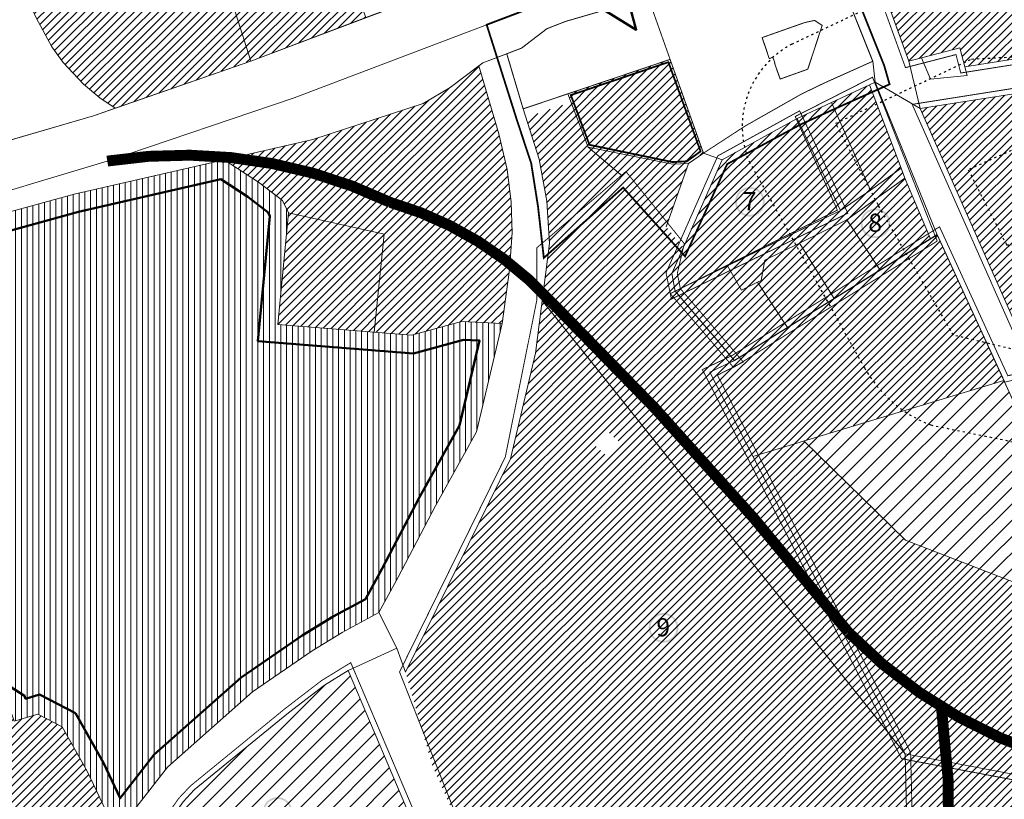
# Model space of a CAD drawing. Units: millimetres. Extents: x 1331 to 551846, y -5065 to 6580354.
# Drawn here: x 20484 to 21026, y 13791 to 14221 of the extents above; entities that cross this region are included whole.
import ezdxf

# ---------------------------------------------------------------- set-up
doc = ezdxf.new("R2010")
doc.units = ezdxf.units.MM
for name, pattern in [('ACAD_ISO03W100', [30, 12, -18]), ('CENTER', [2, 1.25, -0.25, 0.25, -0.25]), ('DASHED', [0.75, 0.5, -0.25]), ('HIDDEN', [9.525, 6.35, -3.175])]:
    doc.linetypes.add(name, pattern=pattern)
doc.layers.add('00_keht ja alg plan', color=7, linetype='Continuous', lineweight=5, true_color=0xffffd1)
for name, color, linetype, lineweight in [('00_siim_hoonestusala', 7, 'Continuous', 5), ('0_Algatatud', 122, 'Continuous', 100), ('0_Kehtestatud', 206, 'Continuous', 100), ('0_Mälestise kaitsevöönd', 14, 'CENTER', 30), ('0_Rohevõrgustiku joon maakond', 126, 'Continuous', 50), ('1', 39, 'Continuous', 5), ('Level 1', 24, 'Continuous', 0), ('peetri kontakt', 7, 'Continuous', 0), ('PIIR UUS', 240, 'Continuous', 5)]:
    doc.layers.add(name, color=color, linetype=linetype, lineweight=lineweight)
doc.layers.add('00_siim_planeeritava ala piir', color=7, linetype='Continuous')
doc.styles.get("Standard").update_dxf_attribs({"font": 'arial.ttf'})
picture_1 = doc.add_image_def('image3.png', size_in_pixel=(1522, 834))

msp = doc.modelspace()

# ---------------------------------------------------------------- hatches: boundary and pattern name
at = {"layer": '0_Kehtestatud', "linetype": 'HIDDEN', "ltscale": 0.5}
h = msp.add_hatch(color=256, dxfattribs=at)
edge = h.paths.add_edge_path()
edge.add_arc((20886.19, 14120.34), 8.18, 0, 360)
edge = h.paths.add_edge_path(flags=17)
edge.add_arc((20886.19, 14120.34), 7.18, 0, 360)
h = msp.add_hatch(color=256, dxfattribs=at)
edge = h.paths.add_edge_path()
edge.add_arc((20955.3, 14108.51), 8.18, 0, 360)
edge = h.paths.add_edge_path(flags=17)
edge.add_arc((20955.3, 14108.51), 7.18, 0, 360)
h = msp.add_hatch(color=256, dxfattribs=at)
edge = h.paths.add_edge_path()
edge.add_arc((20838.63, 13885.71), 8.18, 0, 360)
edge = h.paths.add_edge_path(flags=17)
edge.add_arc((20838.63, 13885.71), 7.18, 0, 360)
h = msp.add_hatch(color=256, dxfattribs=at)
edge = h.paths.add_edge_path()
edge.add_arc((20626.11, 13784.28), 8.18, 0, 360)
edge = h.paths.add_edge_path(flags=17)
edge.add_arc((20626.11, 13784.28), 7.18, 0, 360)
at = {"layer": 'peetri kontakt', "linetype": 'Continuous', "lineweight": 15}
h = msp.add_hatch(dxfattribs=at)
h.set_pattern_fill('ANSI31', color=72, style=0)
h.paths.add_polyline_path([(20635.97, 14398.29), (20493.45, 14398.29), (20474.52, 14298.17), (20477.61, 14263.6), (20484.94, 14240.16), (20586.69, 14276.2), (20657.81, 14302.02)])
h.paths.add_polyline_path([(20586.69, 14276.2), (20484.94, 14240.16), (20493.23, 14221.61), (20501.93, 14205.7), (20508.14, 14197.15), (20519.31, 14185.14), (20528.27, 14177.66), (20536.81, 14171.95), (20611.41, 14197.87)])
at = {"layer": 'peetri kontakt', "linetype": 'Continuous', "lineweight": 15, "true_color": 0xed1f24}
h = msp.add_hatch(dxfattribs=at)
h.set_pattern_fill('ANSI31', color=240, style=0)
h.paths.add_polyline_path([(21039.89, 14324.62), (20979.82, 14311.83), (20937.75, 14297.34), (20973.73, 14197.83), (21001.79, 14205.09), (21004.5, 14194.68), (21092.38, 14208.58), (21068.26, 14256.77)])
at = {"layer": 'peetri kontakt', "linetype": 'Continuous', "lineweight": 15, "true_color": 0xadddf7}
h = msp.add_hatch(dxfattribs=at)
h.set_pattern_fill('ANSI31', color=141, style=0)
h.paths.add_polyline_path([(20663.7, 14251.94), (20673.06, 14255.65), (20661.91, 14283.96), (20657.81, 14302.01), (20586.69, 14276.2), (20611.41, 14197.87), (20674.72, 14221.78)])
at = {"layer": 'peetri kontakt', "linetype": 'Continuous', "lineweight": 15, "true_color": 0xed1f24}
h = msp.add_hatch(dxfattribs=at)
h.set_pattern_fill('ANSI31', color=240, style=0)
h.paths.add_polyline_path([(20839.2, 14192.47), (20787.74, 14175.15), (20797.08, 14150.45), (20843.6, 14141), (20852.45, 14141.51), (20856.33, 14144.18)])
h.paths.add_polyline_path([(20839.2, 14192.47), (20856.33, 14144.18), (20860.59, 14147.12), (20842.26, 14198.78), (20785.97, 14179.82), (20787.74, 14175.15)])
at = {"layer": 'peetri kontakt', "linetype": 'Continuous', "lineweight": 15}
h = msp.add_hatch(dxfattribs=at)
h.set_pattern_fill('ANSI31', color=72, style=0)
h.paths.add_polyline_path([(20752.5, 14138.08), (20747.92, 14157.77), (20736.94, 14195.2), (20721.25, 14183.28), (20706.31, 14174.56), (20645.51, 14154.6), (20596.8, 14143.44), (20615.57, 14131.2), (20628.88, 14120.98), (20632.17, 14114.31), (20684.91, 14102.53), (20679.31, 14048.58), (20699.97, 14046.96), (20727.38, 14054.36), (20749.88, 14053.38), (20753.81, 14082.91), (20755.34, 14103.26), (20754.72, 14120.13)])
h = msp.add_hatch(dxfattribs=at)
h.set_pattern_fill('ANSI31', color=50, style=0)
h.paths.add_polyline_path([(20936.11, 14115.49), (20912.21, 14166.27), (20870.84, 14143.49), (20849.55, 14095.36), (20849.55, 14095.35), (20843.14, 14080.87), (20845.13, 14071.14), (20873.85, 14085.14), (20936.11, 14115.48), (20936.11, 14115.49), (20873.85, 14085.14), (20881.6, 14071.76), (20890.39, 14076.04), (20892.41, 14077.03), (20894.35, 14088.29), (20913.58, 14097.66), (20939.51, 14110.35), (20971.54, 14133.35), (20969.43, 14138.94), (20952.55, 14126.73), (20936.11, 14115.48), (20873.85, 14085.14), (20873.85, 14085.14)])
h.paths.add_polyline_path([(20931.03, 14175.01), (20912.21, 14166.27), (20936.11, 14115.48), (20952.55, 14126.73)])
h.paths.add_polyline_path([(20952.12, 14184.81), (20931.03, 14175.01), (20952.55, 14126.73), (20969.43, 14138.94)])
h.paths.add_polyline_path([(20971.54, 14133.35), (20939.51, 14110.35), (20957.94, 14082.8), (20985.58, 14099.96)])
h.paths.add_polyline_path([(20939.51, 14110.35), (20913.58, 14097.66), (20932.58, 14067.06), (20957.94, 14082.8)])
h.paths.add_polyline_path([(20913.58, 14097.66), (20894.35, 14088.29), (20892.41, 14077.03), (20890.39, 14076.04), (20906.96, 14051.16), (20932.58, 14067.06)])
h.paths.add_polyline_path([(20890.39, 14076.04), (20881.6, 14071.76), (20873.85, 14085.14), (20845.13, 14071.14), (20877.81, 14033.06), (20906.96, 14051.16)])
h = msp.add_hatch(dxfattribs=at)
h.set_pattern_fill('ANSI31', color=150, style=0)
h.paths.add_polyline_path([(21063.29, 14184.85), (20979.86, 14171.65), (21038.37, 14039.71), (21049.26, 14037.91), (21067.86, 14042.38), (21066.65, 14047.45), (21094.54, 14054.15), (21095.65, 14049.5), (21120.96, 14054.97), (21098.69, 14105.28)])
h = msp.add_hatch(dxfattribs=at)
h.set_pattern_fill('ANSI31', color=72, style=0)
h.paths.add_polyline_path([(20787.74, 14175.15), (20762.82, 14166.77), (20770.11, 14143.75), (20774.34, 14120.68), (20775.83, 14097.31), (20815.99, 14134.55), (20797.08, 14150.45)])
at = {"layer": 'peetri kontakt', "linetype": 'Continuous', "lineweight": 15, "true_color": 0xed1f24}
h = msp.add_hatch(dxfattribs=at)
h.set_pattern_fill('ANSI31', color=240, style=0)
h.paths.add_polyline_path([(20852.45, 14141.51), (20843.6, 14141), (20797.08, 14150.45), (20815.99, 14134.55), (20840.09, 14106.4)])
at = {"layer": 'peetri kontakt', "linetype": 'Continuous', "lineweight": 15}
h = msp.add_hatch(dxfattribs=at)
h.set_pattern_fill('ANSI31', color=72, angle=45, style=0)
h.paths.add_polyline_path([(20749.88, 14053.38), (20727.38, 14054.36), (20699.97, 14046.96), (20626.24, 14052.74), (20632.17, 14114.31), (20628.88, 14120.98), (20615.57, 14131.2), (20596.8, 14143.44), (20514.09, 14124.49), (20439.88, 14104.11), (20400.57, 14098.86), (20360.66, 14091.07), (20342.54, 14088.65), (20325.97, 14087.38), (20274.77, 14073.4), (20249.62, 14058.8), (20304.25, 13987.03), (20275.94, 13965.86), (20352.64, 13894.22), (20359.7, 13890.29), (20380, 13886.03), (20418.85, 13858.86), (20429.1, 13854.13), (20438.68, 13852.89), (20454.76, 13836.99), (20475.26, 13843.88), (20478.54, 13841.77), (20481.1, 13834.22), (20494.19, 13838.2), (20507.64, 13831.27), (20521.36, 13806.83), (20537, 13773.9), (20542.83, 13779.72), (20565.48, 13808.99), (20612.27, 13850.44), (20645.21, 13873.04), (20661.74, 13883.2), (20681.93, 13894.2), (20692.55, 13913.66), (20713.14, 13952.88), (20735.69, 13993.57)])
h = msp.add_hatch(dxfattribs=at)
h.set_pattern_fill('ANSI31', color=72, style=0)
h.paths.add_polyline_path([(20845.13, 14071.14), (20843.14, 14080.87), (20849.55, 14095.36), (20815.99, 14134.55), (20775.83, 14097.31), (20771.87, 14065.9), (20960.41, 13830.39), (20971.69, 13816.3), (20864.09, 14026.53), (20877.76, 14033.04)])
h = msp.add_hatch(dxfattribs=at)
h.set_pattern_fill('ANSI31', color=150, style=0)
h.paths.add_polyline_path([(20684.91, 14102.53), (20632.17, 14114.31), (20626.24, 14052.74), (20679.31, 14048.58)])
h = msp.add_hatch(dxfattribs=at)
h.set_pattern_fill('ANSI31', color=72, style=0)
h.paths.add_polyline_path([(20989.29, 14102.23), (20985.59, 14099.93), (20957.95, 14082.78), (20932.59, 14067.04), (20906.97, 14051.14), (20877.77, 14033.02), (20877.76, 14033.04), (20864.09, 14026.53), (20887.83, 13980.15), (21026.03, 14022)])
h = msp.add_hatch(dxfattribs=at)
h.set_pattern_fill('ANSI31', color=150, style=0)
h.paths.add_polyline_path([(20771.87, 14065.9), (20768.21, 14036.9), (20754.36, 13978.72), (20696.58, 13861.25), (20711.38, 13809.71), (20758.71, 13703.63), (20773.45, 13708.05), (20778.12, 13691.39), (20888.94, 13700.76), (20974.31, 13707.61), (20971.69, 13816.3)])
h.paths.add_polyline_path([(20807.27, 13980.43), (20800.14, 13986.89), (20807.07, 13994.54), (20814.2, 13988.08)], flags=16)
h = msp.add_hatch(dxfattribs=at)
h.set_pattern_fill('ANSI31', color=150, scale=2, style=0)
h.paths.add_polyline_path([(21235.47, 13831.67), (21242.77, 13852.91), (21255.6, 13898.61), (21049.71, 13970.2), (21026.01, 14022), (20915.79, 13988.62), (20971.94, 13933.9)])
h = msp.add_hatch(dxfattribs=at)
h.set_pattern_fill('ANSI31', color=72, style=0)
h.paths.add_polyline_path([(20971.94, 13933.9), (20915.79, 13988.62), (20887.83, 13980.15), (20971.69, 13816.3), (21169.77, 13778.78), (21253.28, 13708.11), (21277.95, 13739.05), (21341.65, 13771.44), (21334.36, 13802.24), (21235.47, 13831.67)])
h = msp.add_hatch(dxfattribs=at)
h.set_pattern_fill('ANSI31', color=150, scale=2, style=0)
h.paths.add_polyline_path([(20665.05, 13862.15), (20652.04, 13854.16), (20632.11, 13838.84), (20580.26, 13796.45), (20574.09, 13789.93), (20560.75, 13770.89), (20551.2, 13761.03), (20540.3, 13753.55), (20516.56, 13742.35), (20510.06, 13738.77), (20511.77, 13737.46), (20535.82, 13719.34), (20567.79, 13746.83), (20588, 13719.15), (20597.42, 13722.59), (20621.07, 13743.6), (20641.57, 13720.85), (20701.96, 13775.24)])
h = msp.add_hatch(dxfattribs=at)
h.set_pattern_fill('ANSI31', color=150, style=0)
h.paths.add_polyline_path([(20454.62, 13754.89), (20442.28, 13790.89), (20382.4, 13771.36), (20372.47, 13768.12), (20398.25, 13691.43), (20431.07, 13714.54), (20467.66, 13735.28), (20461.73, 13746.05)])
h.paths.add_polyline_path([(20521.36, 13806.83), (20507.64, 13831.27), (20494.19, 13838.2), (20481.1, 13834.22), (20478.54, 13841.77), (20475.26, 13843.88), (20433.94, 13829.98), (20435.85, 13824.22), (20433.8, 13822.95), (20444.01, 13791.46), (20442.28, 13790.89), (20454.62, 13754.89), (20461.73, 13746.05), (20529.08, 13769), (20537, 13773.9)])
h = msp.add_hatch(dxfattribs=at)
h.set_pattern_fill('ANSI31', color=72, style=0)
h.paths.add_polyline_path([(21169.77, 13778.78), (20971.69, 13816.3), (20974.31, 13707.61), (21006.96, 13703.82), (21017.91, 13700.37), (21044.32, 13689.73), (21053.6, 13688.52), (21066.6, 13689.13), (21080.16, 13690.99), (21089.76, 13691.38), (21097.83, 13689.67), (21111.54, 13683.18), (21120.8, 13675.27), (21124.07, 13672.48), (21129.69, 13678.34), (21131.29, 13675.95), (21167.91, 13621.51), (21247.82, 13621.51), (21262.67, 13665.57), (21291.49, 13657.99), (21320.15, 13752.66), (21331.45, 13758.4), (21345.54, 13755), (21341.65, 13771.44), (21277.95, 13739.05), (21253.28, 13708.11)])

# ---------------------------------------------------------------- linework, layer by layer
at = {"layer": '00_siim_planeeritava ala piir', "color": 230, "linetype": 'CENTER', "ltscale": 5, "const_width": 1}
msp.add_lwpolyline([(20757.99, 14165.14), (20741.27, 14217.87), (20755.31, 14223.19), (20769.05, 14228.4), (20779.91, 14232.53), (20814.53, 14245.85), (20833.38, 14253.1), (20858.59, 14262.8), (20872.12, 14268), (20886.98, 14274.65), (20907.18, 14283.67), (20912.22, 14285.93), (20916.3, 14287.75), (20922.16, 14290.37), (20960.21, 14195.13), (20963.07, 14185.08), (20932.43, 14171.33), (20913.67, 14162.72), (20873.7, 14141.15), (20850.47, 14090.3), (20816.37, 14128.17), (20772.73, 14089.47), (20769.55, 14117.61), (20765.78, 14141.52)], close=True, dxfattribs=at)
msp.add_lwpolyline([(20787.59, 14179.11), (20797.87, 14151.71), (20843.52, 14142.25), (20851.51, 14142.65), (20859.03, 14148.14), (20841.33, 14197.26), (20787.59, 14179.11)], dxfattribs=at)
at = {"layer": '0_Algatatud', "color": 122, "linetype": 'HIDDEN', "ltscale": 0.5, "const_width": 0.5, "flags": 128}
msp.add_lwpolyline([(20876.33, 14035.66), (20990.6, 14106.58), (21028.17, 14024.53), (21083.82, 14037.68), (21092.4, 13995.21), (21146.88, 14007.49), (21170.93, 14011.55), (21184.87, 14007.09), (21183.95, 13996.94), (21209.08, 13989.1), (21215.39, 13934.84), (21304.53, 13910.72), (21311.44, 13884.68), (21258, 13898.5), (21246.51, 13855.11), (21329.56, 13835.54), (21345.11, 13769.84), (21279.89, 13736.67), (21253.7, 13703.83), (21168.44, 13775.98), (20969.69, 13813.63), (20860.01, 14027.92)], close=True, dxfattribs=at)
at = {"layer": '0_Kehtestatud', "linetype": 'HIDDEN', "ltscale": 0.5, "const_width": 0.5, "flags": 128}
for points in [[(21002.28, 14191.29), (20999.64, 14201.44), (20971.84, 14194.24), (20933.89, 14299.19), (20979.02, 14314.73), (21041.7, 14328.07), (21070.99, 14258.02), (21096.9, 14206.26)], [(20911.12, 14167.33), (20934.37, 14115.74), (20842.35, 14069.78), (20877.17, 14029.12), (20989.3, 14098.7), (20953.7, 14188.98)], [(20975.54, 14174.01), (21065.1, 14188.18), (21101.43, 14106.5), (21125.2, 14052.82), (21093.42, 14045.95), (21092.32, 14050.53), (21070.27, 14045.23), (21071.47, 14040.17), (21049.37, 14034.85), (21036.29, 14037.02)], [(20913.56, 14170.44), (20940.09, 14114.08), (20842.97, 14066.75), (20840.01, 14081.21), (20846.81, 14096.57), (20868.51, 14145.63)], [(20778.38, 13688.4), (20768.79, 13687.51), (20756.11, 13702.05), (20693.3, 13861.39), (20751.5, 13979.7), (20768.87, 14066.2), (20768.87, 14095.02), (20817.94, 14137.03), (20850.06, 14097.31), (20846.21, 14080.83), (20847.91, 14072.53), (20882.57, 14032.13), (20868.33, 14024.84), (20974.67, 13817.06), (20977.38, 13704.86)], [(20504.59, 13739.18), (20515.2, 13745.03), (20538.8, 13756.16), (20549.26, 13763.34), (20558.43, 13772.81), (20571.76, 13791.83), (20578.21, 13798.65), (20630.25, 13841.19), (20650.34, 13856.64), (20666.45, 13866.53), (20705.56, 13774.45), (20641.35, 13716.62), (20620.84, 13739.38), (20598.99, 13719.97), (20586.91, 13715.56), (20567.28, 13742.44), (20535.95, 13715.49), (20509.96, 13735.07)]]:
    msp.add_lwpolyline(points, close=True, dxfattribs=at)
at = {"layer": '0_Mälestise kaitsevöönd', "linetype": 'ACAD_ISO03W100', "ltscale": 0.1}
msp.add_line((20909.26, 14207.19), (20951.01, 14227.08), dxfattribs=at)
msp.add_lwpolyline([(20885.79, 14142.47), (20949.3, 14028.9, 0.176372), (20985.79, 13997.43), (21034, 13987.56, 0.217218), (21063.82, 13994.42, 0.114643), (21086.64, 14022.14), (21106.53, 14064.22, 0.090212), (21116.98, 14103.23, 0.329124), (21095.08, 14138.61), (21117.52, 14173.96, 0.384378), (21105.61, 14244.06, 0.211093), (21068.08, 14253.74), (20998.77, 14248.9, 0.127261), (20986.76, 14244.88), (20951.01, 14227.08)], format="xyb", dxfattribs=at)
msp.add_lwpolyline([(20933.41, 14163.58), (21008.22, 14198.98), (21073.88, 14202.34), (21046.39, 14155.95), (21006.39, 14137.94), (21027.46, 14096.74), (21065.94, 14095.52), (21035.71, 14038.01), (20998.23, 14046.91), (20956.73, 14118.63), (20933.41, 14163.58)], dxfattribs=at)
msp.add_arc((20933.29, 14161.86), 51.31, 117.9303, 202.2033, dxfattribs=at)
at = {"layer": '0_Rohevõrgustiku joon maakond', "linetype": 'Continuous'}
for points in [[(20773.62, 14246.04), (20823.65, 14215.14), (20815.31, 14245.85), (20878.85, 14268.25)], [(20441.88, 14094.29), (20516.53, 14114.79), (20594.9, 14132.75), (20609.79, 14123.04), (20620.94, 14114.47), (20621.94, 14112.44), (20615.31, 14043.57), (20700.91, 14036.86), (20728.49, 14044.3), (20737.36, 14043.92), (20726.28, 13997.22), (20704.34, 13957.63), (20683.74, 13918.38), (20674.56, 13901.58), (20656.73, 13891.86), (20639.76, 13881.43), (20606.1, 13858.34), (20558.15, 13815.85), (20539.56, 13791.83), (20530.25, 13811.43), (20514.89, 13838.79), (20495.16, 13848.95), (20487.46, 13846.61), (20486.89, 13848.29), (20476.63, 13854.89)]]:
    msp.add_lwpolyline(points, dxfattribs=at)
at = {"layer": '1', "color": 72, "linetype": 'DASHED', "ltscale": 2, "const_width": 6}
for points in [[(20532.4, 14142.78, -0.152535), (20688.18, 14120.04, -0.137968), (20777.09, 14064.91, -0.030266), (20940.42, 13883.23, 0.169209), (21098.34, 13804.33, 0.0212), (21623.47, 13704.16, 0.329844)], [(20991.64, 13841.98, -0.13651), (20959.17, 13601.82, -1.232207)]]:
    msp.add_lwpolyline(points, format="xyb", dxfattribs=at)
at = {"layer": 'Level 1', "flags": 128}
for points in [[(21050.47, 14348.91), (21004.02, 14342.04), (20991.67, 14335.75), (20983.62, 14331.65), (20859.13, 14287.81), (20810.31, 14270.43), (20768.35, 14255.5), (20747.65, 14248.12), (20724.85, 14239.97), (20723.54, 14243.08), (20708.17, 14236.57), (20709.09, 14234.39), (20697.87, 14230.4), (20674.72, 14221.77), (20611.41, 14197.87), (20524.78, 14167.72), (20437.69, 14142.32)], [(20437.69, 14142.32), (20524.78, 14167.72), (20611.41, 14197.87), (20674.74, 14221.74), (20697.89, 14230.37), (20709.09, 14234.39), (20708.17, 14236.57), (20723.54, 14243.08), (20724.85, 14239.97), (20747.65, 14248.12), (20768.35, 14255.5), (20810.31, 14270.43), (20859.13, 14287.81), (20983.62, 14331.65), (20991.67, 14335.75), (21004.02, 14342.04), (21050.47, 14348.91)], [(21050.47, 14348.91), (21004.02, 14342.04), (20991.67, 14335.75), (20983.62, 14331.65), (20859.13, 14287.81), (20810.31, 14270.43), (20768.35, 14255.5), (20747.65, 14248.12), (20724.85, 14239.97), (20723.54, 14243.08), (20708.17, 14236.57), (20709.09, 14234.39), (20697.87, 14230.4), (20674.72, 14221.77), (20611.41, 14197.87), (20524.78, 14167.72), (20437.69, 14142.32)], [(20441.73, 14115.63), (20532.4, 14142.78), (20635.29, 14177.7), (20776.11, 14231.07), (20872.12, 14268), (20937.84, 14297.71), (20979.82, 14311.83), (21039.89, 14324.62)], [(21039.89, 14324.62), (20979.82, 14311.83), (20937.75, 14297.34), (20872.12, 14268), (20776.11, 14231.07), (20635.29, 14177.7), (20532.4, 14142.78), (20441.73, 14115.63)], [(20441.73, 14115.63), (20532.4, 14142.78), (20635.29, 14177.7), (20776.11, 14231.07), (20872.12, 14268), (20937.84, 14297.71), (20979.82, 14311.83), (21039.89, 14324.62)], [(20819.26, 14229.74), (20784.64, 14219.68), (20774.64, 14215.76), (20760.38, 14204.96), (20739.14, 14196.87), (20721.25, 14183.28), (20706.31, 14174.56), (20645.51, 14154.6), (20514.09, 14124.49), (20439.88, 14104.11)], [(20441.73, 14115.63), (20532.4, 14142.78), (20635.29, 14177.7), (20776.11, 14231.07)], [(21063.29, 14184.85), (20979.86, 14171.65), (20973.73, 14197.83), (20973.73, 14197.83), (20980.74, 14199.64), (20985.7, 14187.94), (21005.74, 14189.93), (21004.5, 14194.68), (21092.38, 14208.58)], [(20439.88, 14104.11), (20514.09, 14124.49), (20596.8, 14143.44), (20615.57, 14131.2), (20628.88, 14120.98), (20632.17, 14114.31), (20626.24, 14052.74), (20699.97, 14046.96), (20727.38, 14054.36), (20749.88, 14053.38), (20735.69, 13993.57), (20713.14, 13952.88), (20692.55, 13913.66), (20681.93, 13894.2), (20661.74, 13883.2), (20645.21, 13873.04), (20612.27, 13850.44), (20565.48, 13808.99), (20542.83, 13779.72)], [(20439.88, 14104.11), (20514.09, 14124.49), (20596.8, 14143.44), (20615.57, 14131.2), (20628.88, 14120.98), (20632.17, 14114.31), (20626.24, 14052.74), (20699.97, 14046.96), (20727.38, 14054.36), (20749.88, 14053.38), (20735.69, 13993.57), (20713.14, 13952.88), (20692.55, 13913.66), (20681.93, 13894.2), (20661.74, 13883.2), (20645.21, 13873.04), (20612.27, 13850.44), (20565.48, 13808.99), (20542.83, 13779.72)], [(20537, 13773.9), (20521.36, 13806.83), (20507.64, 13831.27), (20494.19, 13838.2), (20481.1, 13834.22)], [(20537, 13773.9), (20521.36, 13806.83), (20507.64, 13831.27), (20494.19, 13838.2), (20481.1, 13834.22)], [(20974.31, 13707.61), (20971.69, 13816.3), (20971.69, 13816.3), (21169.77, 13778.78)]]:
    msp.add_lwpolyline(points, dxfattribs=at)
for points in [[(21004.5, 14194.68), (21092.38, 14208.58), (21068.26, 14256.77), (21039.89, 14324.62), (20979.82, 14311.83), (20937.75, 14297.34), (20973.73, 14197.83), (21001.79, 14205.09)], [(21004.5, 14194.68), (21001.79, 14205.09), (20973.73, 14197.83), (20937.75, 14297.34), (20979.82, 14311.83), (21039.89, 14324.62), (21068.26, 14256.77), (21092.38, 14208.58), (21004.5, 14194.68)], [(21004.5, 14194.68), (21092.38, 14208.58), (21068.26, 14256.77), (21039.89, 14324.62), (20979.82, 14311.83), (20937.75, 14297.34), (20973.73, 14197.83), (21001.79, 14205.09)], [(20586.69, 14276.2), (20657.81, 14302.02), (20661.91, 14283.97), (20673.08, 14255.62), (20663.72, 14251.91), (20674.72, 14221.78), (20611.41, 14197.87), (20586.69, 14276.2)], [(20586.69, 14276.2), (20611.41, 14197.87), (20674.72, 14221.77), (20663.7, 14251.94), (20673.06, 14255.65), (20661.91, 14283.96), (20657.81, 14302.01)], [(20586.69, 14276.2), (20611.41, 14197.87), (20674.72, 14221.77), (20663.7, 14251.94), (20673.06, 14255.65), (20661.91, 14283.96), (20657.81, 14302.01)], [(20918.56, 14285.91), (20939.69, 14291.97), (20973.73, 14197.83), (20979.86, 14171.65), (20955.16, 14186.23), (20953.79, 14197.73), (20918.56, 14285.91)], [(20493.23, 14221.61), (20484.94, 14240.16), (20586.69, 14276.2), (20611.41, 14197.87), (20536.81, 14171.95), (20528.27, 14177.66), (20519.31, 14185.14), (20508.14, 14197.15), (20501.93, 14205.7), (20493.23, 14221.61)], [(20449.85, 14145.87), (20472.56, 14159.77), (20473.81, 14162.76), (20470.89, 14175.34), (20465.04, 14219.88), (20464.22, 14223.78), (20453.74, 14259.58), (20477.61, 14263.6), (20484.94, 14240.16), (20493.23, 14221.61), (20501.93, 14205.7), (20508.14, 14197.15), (20519.31, 14185.14), (20528.27, 14177.66), (20536.81, 14171.95), (20524.78, 14167.72), (20449.85, 14145.87)], [(20896.83, 14199.24), (20898.86, 14199.93), (20899.94, 14196.91), (20899.72, 14196.83), (20900.87, 14193.61), (20902.9, 14187.96), (20918, 14193.38), (20925.98, 14217.5), (20921.86, 14220.27), (20916.48, 14219.1), (20913.77, 14218.15), (20892.88, 14210.78), (20895.08, 14204.37)], [(20896.83, 14199.24), (20895.08, 14204.37), (20892.88, 14210.78), (20913.77, 14218.15), (20916.48, 14219.1), (20921.86, 14220.27), (20925.98, 14217.5), (20918, 14193.38), (20902.9, 14187.96), (20900.87, 14193.61), (20899.72, 14196.83), (20899.94, 14196.91), (20898.86, 14199.93), (20896.83, 14199.24)], [(20896.83, 14199.24), (20898.86, 14199.93), (20899.94, 14196.91), (20899.72, 14196.83), (20900.87, 14193.61), (20902.9, 14187.96), (20918, 14193.38), (20925.98, 14217.5), (20921.86, 14220.27), (20916.48, 14219.1), (20913.77, 14218.15), (20892.88, 14210.78), (20895.08, 14204.37)], [(21001.79, 14205.09), (20980.74, 14199.64), (20985.7, 14187.94), (21005.74, 14189.93), (21004.5, 14194.68)], [(21001.79, 14205.09), (21004.5, 14194.68), (21005.74, 14189.93), (20985.7, 14187.94), (20980.74, 14199.64), (21001.79, 14205.09)], [(21001.79, 14205.09), (20980.74, 14199.64), (20985.7, 14187.94), (21005.74, 14189.93), (21004.5, 14194.68)], [(20681.93, 13894.2), (20692.55, 13913.66), (20713.14, 13952.88), (20735.69, 13993.57), (20749.88, 14053.38), (20753.81, 14082.91), (20755.34, 14103.26), (20754.72, 14120.13), (20752.5, 14138.08), (20747.92, 14157.77), (20736.94, 14195.2), (20739.14, 14196.87), (20752.29, 14201.88), (20761.31, 14171.53), (20770.11, 14143.75), (20774.34, 14120.68), (20775.83, 14097.31), (20768.21, 14036.9), (20754.36, 13978.72), (20696.58, 13861.25), (20691.83, 13874.56), (20681.93, 13894.2)], [(20785.97, 14179.82), (20797.08, 14150.45), (20843.6, 14141), (20852.45, 14141.51), (20860.59, 14147.12), (20842.26, 14198.78)], [(20785.97, 14179.82), (20842.26, 14198.78), (20860.59, 14147.12), (20852.45, 14141.51), (20843.6, 14141), (20797.08, 14150.45), (20785.97, 14179.82)], [(20785.97, 14179.82), (20797.08, 14150.45), (20843.6, 14141), (20852.45, 14141.51), (20860.59, 14147.12), (20842.26, 14198.78)], [(20596.8, 14143.44), (20645.51, 14154.6), (20706.31, 14174.56), (20721.25, 14183.28), (20736.94, 14195.2), (20747.92, 14157.77), (20752.5, 14138.08), (20754.72, 14120.13), (20755.34, 14103.26), (20753.81, 14082.91), (20749.88, 14053.38), (20727.38, 14054.36), (20699.97, 14046.96), (20626.24, 14052.74), (20632.17, 14114.31), (20628.88, 14120.98), (20615.57, 14131.2), (20596.8, 14143.44)], [(20955.16, 14186.23), (20952.12, 14184.81), (20969.43, 14138.94), (20971.54, 14133.35), (20985.59, 14099.93), (20989.29, 14102.23)], [(20955.16, 14186.23), (20989.29, 14102.23), (20985.59, 14099.93), (20971.54, 14133.35), (20969.43, 14138.94), (20952.12, 14184.81), (20955.16, 14186.23)], [(20955.16, 14186.23), (20952.12, 14184.81), (20969.43, 14138.94), (20971.54, 14133.35), (20985.59, 14099.93), (20989.29, 14102.23)], [(20955.16, 14186.23), (20979.86, 14171.65), (21038.37, 14039.71), (21049.26, 14037.91), (21067.86, 14042.38), (21066.65, 14047.45), (21094.54, 14054.15), (21095.65, 14049.5), (21120.96, 14054.97), (21124.15, 14047.77), (21080.62, 14038.36), (21081.45, 14034.25), (21026.47, 14021.03), (20989.29, 14102.23), (20955.16, 14186.23)], [(20952.12, 14184.81), (20931.03, 14175.01), (20952.55, 14126.73), (20969.43, 14138.94)], [(20952.12, 14184.81), (20969.43, 14138.94), (20952.55, 14126.73), (20931.03, 14175.01), (20952.12, 14184.81)], [(20952.12, 14184.81), (20931.03, 14175.01), (20952.55, 14126.73), (20969.43, 14138.94)], [(20979.86, 14171.65), (21063.29, 14184.85), (21098.69, 14105.28), (21120.96, 14054.97), (21095.65, 14049.5), (21094.54, 14054.15), (21066.65, 14047.45), (21067.86, 14042.38), (21049.26, 14037.91), (21038.37, 14039.71), (20979.86, 14171.65)], [(20931.03, 14175.01), (20912.21, 14166.27), (20936.11, 14115.48), (20952.55, 14126.73)], [(20931.03, 14175.01), (20952.55, 14126.73), (20936.11, 14115.48), (20912.21, 14166.27), (20931.03, 14175.01)], [(20931.03, 14175.01), (20912.21, 14166.27), (20936.11, 14115.48), (20952.55, 14126.73)], [(20912.21, 14166.27), (20870.84, 14143.49), (20843.14, 14080.87), (20845.13, 14071.14), (20936.12, 14115.49)], [(20912.21, 14166.27), (20936.11, 14115.48), (20845.13, 14071.14), (20843.14, 14080.87), (20849.55, 14095.35), (20870.84, 14143.49), (20912.21, 14166.27)], [(20912.21, 14166.27), (20870.84, 14143.49), (20843.14, 14080.87), (20845.13, 14071.14), (20936.12, 14115.49)], [(20936.11, 14115.48), (20873.85, 14085.14), (20881.6, 14071.76), (20890.39, 14076.04), (20892.41, 14077.03), (20894.35, 14088.29), (20913.58, 14097.66), (20939.51, 14110.35), (20971.54, 14133.35), (20969.43, 14138.94), (20952.55, 14126.73)], [(20936.11, 14115.48), (20952.55, 14126.73), (20969.43, 14138.94), (20971.54, 14133.35), (20939.51, 14110.35), (20913.58, 14097.66), (20894.35, 14088.29), (20892.41, 14077.03), (20890.39, 14076.04), (20881.6, 14071.76), (20873.85, 14085.14), (20936.11, 14115.48)], [(20936.11, 14115.48), (20873.85, 14085.14), (20881.6, 14071.76), (20890.39, 14076.04), (20892.41, 14077.03), (20894.35, 14088.29), (20913.58, 14097.66), (20939.51, 14110.35), (20971.54, 14133.35), (20969.43, 14138.94), (20952.55, 14126.73)], [(20971.54, 14133.35), (20939.51, 14110.35), (20957.95, 14082.78), (20985.59, 14099.93)], [(20971.54, 14133.35), (20985.59, 14099.93), (20957.95, 14082.78), (20939.51, 14110.35), (20971.54, 14133.35)], [(20971.54, 14133.35), (20939.51, 14110.35), (20957.95, 14082.78), (20985.59, 14099.93)], [(20939.51, 14110.35), (20913.58, 14097.66), (20932.59, 14067.04), (20957.95, 14082.78)], [(20939.51, 14110.35), (20957.95, 14082.78), (20932.59, 14067.04), (20913.58, 14097.66), (20939.51, 14110.35)], [(20939.51, 14110.35), (20913.58, 14097.66), (20932.59, 14067.04), (20957.95, 14082.78)], [(20877.81, 14033.06), (20864.09, 14026.53), (20971.69, 13816.3), (21169.77, 13778.78), (21253.28, 13708.11), (21277.95, 13739.05), (21341.65, 13771.44), (21327.07, 13833.04), (21242.77, 13852.91), (21255.6, 13898.61), (21049.71, 13970.2), (20989.32, 14102.28)], [(20877.81, 14033.06), (20864.09, 14026.53), (20971.69, 13816.3), (21169.77, 13778.78), (21253.28, 13708.11), (21277.95, 13739.05), (21341.65, 13771.44), (21327.07, 13833.04), (21242.77, 13852.91), (21255.6, 13898.61), (21049.71, 13970.2), (20989.32, 14102.28)], [(20877.77, 14033.02), (20989.29, 14102.23), (21049.71, 13970.2), (21255.6, 13898.61), (21242.77, 13852.91), (21327.07, 13833.04), (21341.65, 13771.44), (21277.95, 13739.05), (21253.28, 13708.11), (21169.77, 13778.78), (20971.69, 13816.3), (20864.09, 14026.53), (20877.77, 14033.02)], [(20892.41, 14077.03), (20890.39, 14076.04), (20906.97, 14051.14), (20932.59, 14067.04), (20913.58, 14097.66), (20894.35, 14088.29)], [(20892.41, 14077.03), (20894.35, 14088.29), (20913.58, 14097.66), (20932.59, 14067.04), (20906.97, 14051.14), (20890.39, 14076.04), (20892.41, 14077.03)], [(20892.41, 14077.03), (20890.39, 14076.04), (20906.97, 14051.14), (20932.59, 14067.04), (20913.58, 14097.66), (20894.35, 14088.29)], [(20873.85, 14085.14), (20845.13, 14071.14), (20877.77, 14033.02), (20906.97, 14051.14), (20890.39, 14076.04), (20881.6, 14071.76)], [(20873.85, 14085.14), (20881.6, 14071.76), (20890.39, 14076.04), (20906.97, 14051.14), (20877.77, 14033.02), (20845.13, 14071.14), (20873.85, 14085.14)], [(20873.85, 14085.14), (20845.13, 14071.14), (20877.77, 14033.02), (20906.97, 14051.14), (20890.39, 14076.04), (20881.6, 14071.76)], [(20488, 13755), (20529.08, 13769), (20537, 13773.9), (20542.83, 13779.72), (20565.48, 13808.99), (20612.27, 13850.44), (20645.21, 13873.04), (20661.74, 13883.2), (20681.93, 13894.2), (20691.83, 13874.56), (20665.05, 13862.15), (20652.04, 13854.16), (20632.11, 13838.84), (20580.26, 13796.45), (20574.09, 13789.93), (20560.75, 13770.89), (20551.2, 13761.03), (20540.3, 13753.55), (20516.56, 13742.35), (20510.06, 13738.77), (20488, 13755)], [(20510.06, 13738.77), (20516.56, 13742.35), (20540.3, 13753.55), (20551.2, 13761.03), (20560.75, 13770.89), (20574.09, 13789.93), (20580.26, 13796.45), (20632.11, 13838.84), (20652.04, 13854.16), (20665.05, 13862.15), (20701.96, 13775.24), (20641.57, 13720.85), (20621.07, 13743.6), (20597.42, 13722.59), (20588, 13719.15), (20567.79, 13746.83), (20535.82, 13719.34), (20511.77, 13737.46), (20510.06, 13738.77)], [(20433.93, 13829.98), (20435.85, 13824.22), (20433.8, 13822.95), (20444.01, 13791.46), (20442.28, 13790.89), (20454.62, 13754.89), (20461.73, 13746.05), (20529.08, 13769), (20537, 13773.9), (20521.36, 13806.83), (20507.64, 13831.27), (20494.19, 13838.2), (20481.1, 13834.22), (20478.54, 13841.77), (20475.26, 13843.88)], [(20433.93, 13829.98), (20475.26, 13843.88), (20478.54, 13841.77), (20481.1, 13834.22), (20494.19, 13838.2), (20507.64, 13831.27), (20521.36, 13806.83), (20537, 13773.9), (20529.08, 13769), (20461.73, 13746.05), (20454.62, 13754.89), (20442.28, 13790.89), (20444.01, 13791.46), (20433.8, 13822.95), (20435.85, 13824.22), (20433.93, 13829.98)], [(20433.93, 13829.98), (20435.85, 13824.22), (20433.8, 13822.95), (20444.01, 13791.46), (20442.28, 13790.89), (20454.62, 13754.89), (20461.73, 13746.05), (20529.08, 13769), (20537, 13773.9), (20521.36, 13806.83), (20507.64, 13831.27), (20494.19, 13838.2), (20481.1, 13834.22), (20478.54, 13841.77), (20475.26, 13843.88)]]:
    msp.add_lwpolyline(points, close=True, dxfattribs=at)
at = {"layer": 'peetri kontakt', "color": 72, "linetype": 'Continuous', "lineweight": 15}
msp.add_line((20815.99, 14134.55), (20797.08, 14150.45), dxfattribs=at)
at = {"layer": 'peetri kontakt', "color": 240, "linetype": 'Continuous', "lineweight": 15, "true_color": 0xed1f24}
for p, q in [((20860.59, 14147.12), (20852.45, 14141.51)), ((20852.45, 14141.51), (20840.03, 14106.48))]:
    msp.add_line(p, q, dxfattribs=at)
msp.add_lwpolyline([(20860.59, 14147.12), (20870.84, 14143.49)], dxfattribs=at)
at = {"layer": 'peetri kontakt', "color": 150, "linetype": 'Continuous', "lineweight": 15}
msp.add_lwpolyline([(20632.17, 14114.31), (20684.91, 14102.53), (20679.31, 14048.58)], dxfattribs=at)
at = {"layer": 'peetri kontakt', "color": 72, "linetype": 'Continuous', "lineweight": 15}
for points in [[(20771.87, 14065.9), (20971.69, 13816.3), (20971.69, 13816.3)], [(21026.03, 14022), (20887.83, 13980.15)], [(20915.79, 13988.62), (20971.94, 13933.9), (21235.47, 13831.67), (21334.36, 13802.24), (21341.65, 13771.44)]]:
    msp.add_lwpolyline(points, dxfattribs=at)
at = {"layer": 'PIIR UUS', "ltscale": 3, "const_width": 0.5}
for points in [[(20829.86, 14233.74), (20864.89, 14246.97), (20877.33, 14253.01), (20892.97, 14264.58), (20909.93, 14280.51), (20913.59, 14283.39), (20917.49, 14285.6), (20918.56, 14285.91), (20953.79, 14197.73), (20926.65, 14185.55), (20914.58, 14179.7), (20883.62, 14162.12), (20860.59, 14147.12), (20842.26, 14198.78), (20829.86, 14233.74)], [(20752.29, 14201.88), (20760.38, 14204.96), (20774.64, 14215.76), (20784.64, 14219.68), (20819.26, 14229.74), (20829.86, 14233.74), (20842.26, 14198.78), (20785.97, 14179.82), (20761.31, 14171.53), (20752.29, 14201.88)], [(20892.88, 14210.78), (20895.08, 14204.37), (20896.83, 14199.24), (20898.86, 14199.93), (20899.94, 14196.91), (20899.72, 14196.83), (20900.87, 14193.61), (20902.9, 14187.96), (20918, 14193.38), (20925.98, 14217.5), (20921.86, 14220.27), (20916.48, 14219.1), (20913.77, 14218.15), (20892.88, 14210.78)]]:
    msp.add_lwpolyline(points, close=True, dxfattribs=at)

# ---------------------------------------------------------------- texts
at = {"layer": '00_keht ja alg plan', "color": 0, "linetype": 'Continuous', "char_height": 10, "attachment_point": 1}
for s, insert in [('{\\fArial Black|b1|i0|c186|p34;7}', (20882.26, 14125.66)), ('{\\fArial Black|b1|i0|c186|p34;8}', (20951.36, 14113.83)), ('{\\fArial Black|b1|i0|c186|p34;9}', (20834.69, 13891.02))]:
    msp.add_mtext_dynamic_manual_height_columns(s, width=19.7689, gutter_width=1, heights=[0], dxfattribs=dict(at, insert=insert))

# ---------------------------------------------------------------- referenced raster images: frames only (the image files are external)
at = {"layer": '00_siim_hoonestusala', "linetype": 'Continuous'}
image = msp.add_image(picture_1, insert=(19066.89, 13307.04), size_in_units=(3254.83, 1783.53), dxfattribs=at)
image.dxf.flags = 7

doc.saveas('drawing.dxf')
